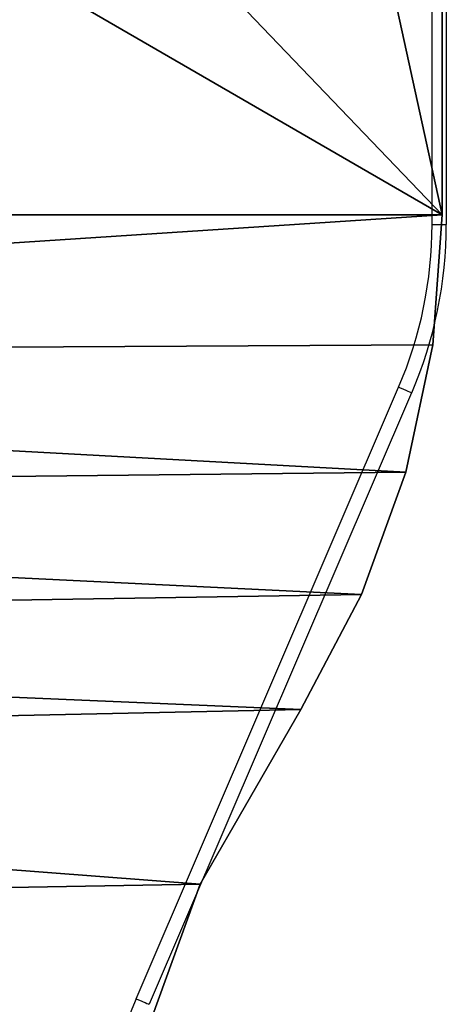
# Model space of a CAD drawing. Units: centimetres. Extents: x -379 to 379, y -342 to 337.
# Drawn here: x 204 to 213, y -86 to -66 of the extents above; entities that cross this region are included whole.
import ezdxf

# ---------------------------------------------------------------- set-up
doc = ezdxf.new("R2010")
doc.units = ezdxf.units.CM
doc.header["$LTSCALE"] = 2.54
doc.layers.get('0').update_dxf_attribs({"true_color": 0xff5454})
doc.layers.add('VP-EQ', color=7, linetype='Continuous', true_color=0x8a3492)

# ---------------------------------------------------------------- blocks, each defined once
blk = doc.blocks.new('Grupuj_16')
at = {"color": 0}
mesh = blk.add_polyface(dxfattribs=at)
corners = [(0, 7.049, 1), (0.379, 41.012, 1), (0, 38.851, 1), (0.345, 4.871, 1), (1.346, 2.906, 1), (1.391, 42.958, 1), (2.906, 1.346, 1), (2.942, 44.509, 1), (4.871, 0.345, 1), (4.888, 45.521, 1), (7.049, 0, 1), (7.049, 45.9, 1), (13, 4.435, 1), (33.346, 0, 1), (28.7, 4.435, 1), (28.704, 37.892, 1), (13.01, 41.457, 1), (33.346, 45.9, 1), (13.004, 37.892, 1), (28.704, 41.457, 1), (36.332, 0.227, 1), (36.084, 45.705, 1), (38.77, 45.134, 1), (39.25, 0.903, 1), (41.352, 44.2, 1), (42.033, 2.012, 1), (43.78, 42.92, 1), (44.615, 3.529, 1), (47.462, 40.793, 1), (48.081, 5.354, 1), (51.462, 39.351, 1), (51.792, 6.609, 1), (55.654, 38.639, 1), (55.654, 7.261, 1), (140.065, 7.328, 1), (140.065, 38.572, 1), (142.199, 7.94, 1), (142.199, 37.96, 1), (144.074, 9.129, 1), (144.074, 36.771, 1), (145.537, 10.798, 1), (145.537, 35.102, 1), (146.471, 12.812, 1), (146.471, 33.088, 1), (146.8, 15.008, 1), (146.8, 30.892, 1), (13.006, 8, 1), (28.7, 8, 1)]
mesh.append_faces([[corners[k] for k in face] for face in [(0, 1, 2), (43, 44, 45)]], dxfattribs={"vtx0": -1, "color": 0})
mesh.append_faces([[corners[k] for k in face] for face in [(1, 4, 5), (5, 6, 7), (7, 8, 9), (9, 10, 11), (12, 13, 14), (11, 16, 17), (16, 11, 18), (17, 20, 21), (21, 20, 22), (22, 23, 24), (24, 25, 26), (26, 27, 28), (28, 29, 30), (30, 31, 32), (32, 34, 35), (35, 36, 37), (37, 38, 39), (39, 40, 41), (41, 42, 43), (46, 18, 12), (18, 46, 15)]], dxfattribs={"vtx0": -1, "vtx1": -1, "color": 0})
mesh.append_faces([[corners[k] for k in face] for face in [(11, 10, 12), (14, 13, 15), (18, 11, 12), (17, 15, 13)]], dxfattribs={"vtx0": -1, "vtx1": -1, "vtx2": -1, "color": 0})
mesh.append_faces([[corners[k] for k in face] for face in [(1, 0, 3), (1, 3, 4), (5, 4, 6), (7, 6, 8), (9, 8, 10), (12, 10, 13), (17, 16, 19), (17, 19, 15), (17, 13, 20), (22, 20, 23), (24, 23, 25), (26, 25, 27), (28, 27, 29), (30, 29, 31), (32, 31, 33), (32, 33, 34), (35, 34, 36), (37, 36, 38), (39, 38, 40), (41, 40, 42), (43, 42, 44), (15, 46, 47), (15, 47, 14)]], dxfattribs={"vtx0": -1, "vtx2": -1, "color": 0})
mesh = blk.add_polyface(dxfattribs=at)
corners = [(13.004, 37.892), (13.006, 8), (13, 4.435), (28.704, 37.892), (28.7, 8), (28.7, 4.435), (7.049, 45.9), (13.01, 41.457), (33.346, 45.9), (28.704, 41.457), (33.346, 0), (36.332, 0.227), (36.084, 45.705), (38.77, 45.134), (39.25, 0.903), (41.352, 44.2), (42.033, 2.012), (43.78, 42.92), (44.615, 3.529), (47.462, 40.793), (48.081, 5.354), (51.462, 39.351), (51.792, 6.609), (55.654, 38.639), (55.654, 7.261), (140.065, 7.328), (140.065, 38.572), (142.199, 7.94), (142.199, 37.96), (144.074, 9.129), (144.074, 36.771), (145.537, 10.798), (145.537, 35.102), (146.471, 12.812), (146.471, 33.088), (146.8, 15.008), (146.8, 30.892), (0.379, 41.012), (0, 7.049), (0, 38.851), (0.345, 4.871), (1.346, 2.906), (1.391, 42.958), (2.906, 1.346), (2.942, 44.509), (4.871, 0.345), (4.888, 45.521), (7.049, 0)]
mesh.append_faces([[corners[k] for k in face] for face in [(35, 34, 36), (37, 38, 39)]], dxfattribs={"vtx0": -1, "color": 0})
mesh.append_faces([[corners[k] for k in face] for face in [(1, 3, 4), (4, 3, 5), (0, 6, 7), (7, 8, 9), (9, 8, 3), (10, 8, 11), (11, 13, 14), (14, 15, 16), (16, 17, 18), (18, 19, 20), (20, 21, 22), (22, 23, 24), (24, 23, 25), (25, 26, 27), (27, 28, 29), (29, 30, 31), (31, 32, 33), (33, 34, 35), (38, 37, 40), (40, 37, 41), (41, 42, 43), (43, 44, 45), (45, 46, 47), (47, 2, 10)]], dxfattribs={"vtx0": -1, "vtx1": -1, "color": 0})
mesh.append_faces([[corners[k] for k in face] for face in [(6, 0, 2), (3, 8, 10), (47, 6, 2), (10, 5, 3)]], dxfattribs={"vtx0": -1, "vtx1": -1, "vtx2": -1, "color": 0})
mesh.append_faces([[corners[k] for k in face] for face in [(0, 1, 2), (1, 0, 3), (7, 6, 8), (11, 8, 12), (11, 12, 13), (14, 13, 15), (16, 15, 17), (18, 17, 19), (20, 19, 21), (22, 21, 23), (25, 23, 26), (27, 26, 28), (29, 28, 30), (31, 30, 32), (33, 32, 34), (41, 37, 42), (43, 42, 44), (45, 44, 46), (47, 46, 6), (10, 2, 5)]], dxfattribs={"vtx0": -1, "vtx2": -1, "color": 0})
at = {"color": 28, "true_color": 0x301b02}
mesh = blk.add_polyface(dxfattribs=at)
corners = [(7.049, 45.9), (33.346, 45.9, 1), (33.346, 45.9), (7.049, 45.9, 1)]
mesh.append_faces([[corners[k] for k in face] for face in [(0, 1, 2), (1, 0, 3)]], dxfattribs={"vtx0": -1, "color": 28})
mesh = blk.add_polyface(dxfattribs=at)
corners = [(33.346, 45.9, 1), (36.084, 45.705), (33.346, 45.9), (36.084, 45.705, 1)]
mesh.append_faces([[corners[k] for k in face] for face in [(0, 1, 2), (1, 0, 3)]], dxfattribs={"vtx0": -1, "color": 28})
mesh = blk.add_polyface(dxfattribs=at)
corners = [(36.084, 45.705, 1), (38.77, 45.134), (36.084, 45.705), (38.77, 45.134, 1)]
mesh.append_faces([[corners[k] for k in face] for face in [(0, 1, 2), (1, 0, 3)]], dxfattribs={"vtx0": -1, "color": 28})
mesh = blk.add_polyface(dxfattribs=at)
corners = [(38.77, 45.134, 1), (41.352, 44.2), (38.77, 45.134), (41.352, 44.2, 1)]
mesh.append_faces([[corners[k] for k in face] for face in [(0, 1, 2), (1, 0, 3)]], dxfattribs={"vtx0": -1, "color": 28})
mesh = blk.add_polyface(dxfattribs=at)
corners = [(41.352, 44.2, 1), (43.78, 42.92), (41.352, 44.2), (43.78, 42.92, 1)]
mesh.append_faces([[corners[k] for k in face] for face in [(0, 1, 2), (1, 0, 3)]], dxfattribs={"vtx0": -1, "color": 28})
mesh = blk.add_polyface(dxfattribs=at)
corners = [(43.78, 42.92), (47.462, 40.793, 1), (47.462, 40.793), (43.78, 42.92, 1)]
mesh.append_faces([[corners[k] for k in face] for face in [(0, 1, 2), (1, 0, 3)]], dxfattribs={"vtx0": -1, "color": 28})
mesh = blk.add_polyface(dxfattribs=at)
corners = [(47.462, 40.793), (51.462, 39.351, 1), (51.462, 39.351), (47.462, 40.793, 1)]
mesh.append_faces([[corners[k] for k in face] for face in [(0, 1, 2), (1, 0, 3)]], dxfattribs={"vtx0": -1, "color": 28})
blk = doc.blocks.new('Grupuj_64')
at = {"color": 9, "true_color": 0xcac7c7}
blk.add_blockref('Grupuj_16', (0, 0), dxfattribs=at)
blk = doc.blocks.new('Komponent_46')
at = {"color": 0}
blk.add_blockref('Grupuj_64', (0, 0, 57.513), dxfattribs=at)
blk = doc.blocks.new('Grupuj_9')
at = {"color": 0, "rotation": 270.0000000001397}
blk.add_blockref('Komponent_46', (394.743, 146.8), dxfattribs=at)
blk = doc.blocks.new('2324_')
at = {"color": 7, "linetype": 'Continuous', "lineweight": 25}
for p, q in [((-552.729, 1262.884), (-552.729, 1287.033)), ((-552.429, 1287.033), (-552.429, 1262.884)), ((-552.729, 1262.884), (-552.429, 1262.884)), ((-558.975, 1246.552), (-553.435, 1259.451)), ((-553.16, 1259.333), (-558.699, 1246.434))]:
    blk.add_line(p, q, dxfattribs=at)
at = {"color": 7, "linetype": 'Continuous', "lineweight": 25, "flags": 128}
for points in [[(-553.435, 1259.451), (-553.381, 1259.428), (-553.33, 1259.406), (-553.282, 1259.385), (-553.24, 1259.368), (-553.206, 1259.353), (-553.181, 1259.342), (-553.165, 1259.335), (-553.16, 1259.333)], [(-558.975, 1246.552), (-558.921, 1246.529), (-558.869, 1246.507), (-558.821, 1246.487), (-558.78, 1246.469), (-558.745, 1246.454), (-558.72, 1246.443), (-558.704, 1246.436), (-558.699, 1246.434)]]:
    blk.add_lwpolyline(points, dxfattribs=at)
at = {"color": 7, "linetype": 'Continuous', "lineweight": 25}
for centre, radius, start, end in [((-561.429, 1262.884), 8.7, 336.759, 0), ((-561.429, 1262.884), 9, 336.759, 0), ((-550.429, 1242.883), 9.3, 156.759, 180)]:
    blk.add_arc(centre, radius, start, end, dxfattribs=at)
blk = doc.blocks.new('2324_ 2D')
blk.add_blockref('2324_', (8698.065, -2161.335))

msp = doc.modelspace()

# ---------------------------------------------------------------- block references
at = {"layer": 'VP-EQ', "color": 0}
for name, p in [('2324_ 2D', (-7933.071, 828.627)), ('Grupuj_9', (-228.167, -183.078))]:
    msp.add_blockref(name, p, dxfattribs=at)

doc.saveas('drawing.dxf')
